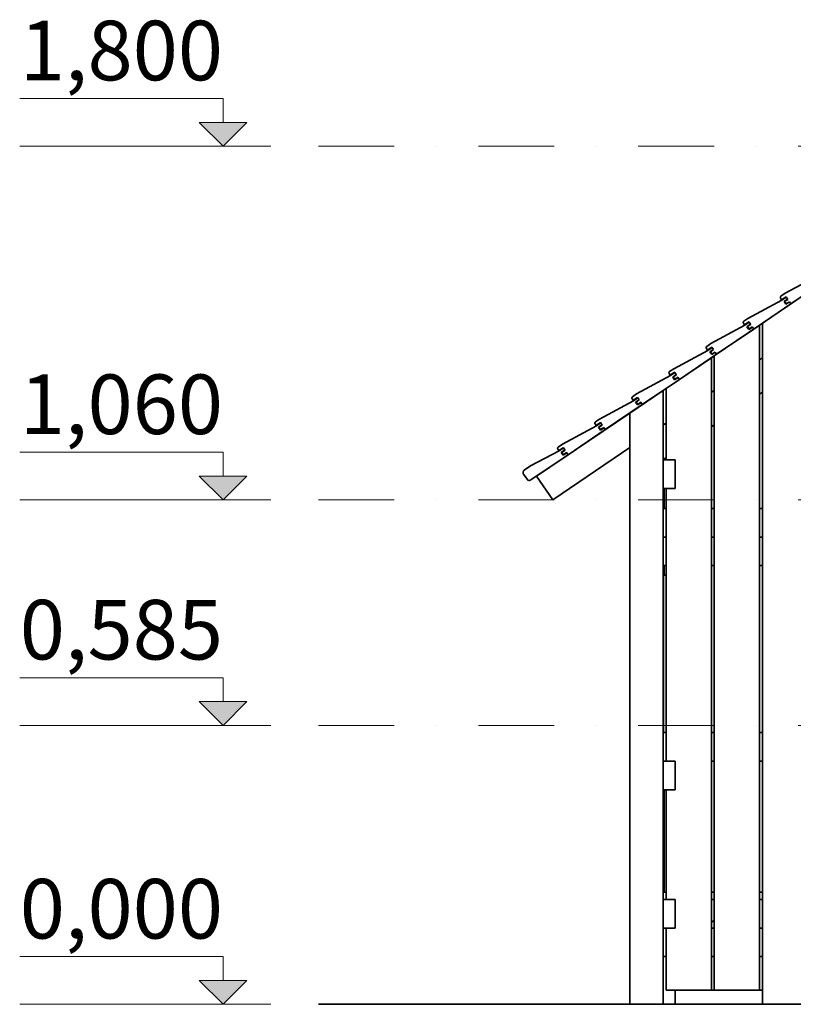
# Model space of a CAD drawing. Units: millimetres. Extents: x 1918 to 20360, y -4633 to 3307.
# Drawn here: x 1918 to 3540, y -4061 to -1996 of the extents above; entities that cross this region are included whole.
import ezdxf

# ---------------------------------------------------------------- set-up
doc = ezdxf.new("R2010")
doc.units = ezdxf.units.MM
doc.header["$MEASUREMENT"] = 0
doc.linetypes.add('Dot & Dashed', pattern=[335.138881, 158.75, -88.194444, 0, -88.194437])
doc.layers.add('New_0_Pen_No__1_Pen_No__7', color=7, linetype='Continuous', lineweight=35)
doc.layers.add('New_2D Drafting - General_Pen_No__1_Pen_No__7', color=7, linetype='Continuous', lineweight=35)
doc.layers.add('New_2D Drafting - General', color=7, linetype='Continuous')
for name, color, linetype, lineweight, true_color in [('New_2D Drafting - General_Pen_No__1_Pen_No__61', 7, 'Continuous', 20, 0x6a6a6a), ('New_2D Drafting - General_Pen_No__1_Pen_No__62', 7, 'Continuous', 20, 0xaaaaaa), ('New_2D Drafting - General_Pen_No__61', 7, 'Continuous', 20, 0x6a6a6a), ('New_Annotation - Text_Pen_No__61', 7, 'Continuous', 20, 0x6a6a6a)]:
    doc.layers.add(name, color=color, linetype=linetype, lineweight=lineweight, true_color=true_color)
doc.styles.add('GENERATED_STYLE_1', font='tahoma.ttf')

# ---------------------------------------------------------------- blocks, each defined once
blk = doc.blocks.new('Line_4', base_point=(2344.2, -3961.4))
at = {"layer": 'New_2D Drafting - General_Pen_No__61', "linetype": 'Continuous', "lineweight": 20, "true_color": 0x6a6a6a}
blk.add_hatch(color=251, dxfattribs=at).paths.add_polyline_path([(2344.2, -4061.4), (2394.2, -4011.4), (2294.2, -4011.4)])
at = {"layer": 'New_2D Drafting - General_Pen_No__61', "color": 251, "linetype": 'Continuous', "lineweight": 20, "true_color": 0x6a6a6a}
for p, q in [((2344.2, -3961.4), (2344.2, -4011.4)), ((2344.2, -4061.4), (2294.2, -4011.4)), ((2294.2, -4011.4), (2394.2, -4011.4)), ((2344.2, -4061.4), (2394.2, -4011.4))]:
    blk.add_line(p, q, dxfattribs=at)
blk = doc.blocks.new('Line_5', base_point=(2344.2, -3376.4))
at = {"layer": 'New_2D Drafting - General_Pen_No__61', "linetype": 'Continuous', "lineweight": 20, "true_color": 0x6a6a6a}
blk.add_hatch(color=251, dxfattribs=at).paths.add_polyline_path([(2344.2, -3476.4), (2394.2, -3426.4), (2294.2, -3426.4)])
at = {"layer": 'New_2D Drafting - General_Pen_No__61', "color": 251, "linetype": 'Continuous', "lineweight": 20, "true_color": 0x6a6a6a}
for p, q in [((2344.2, -3376.4), (2344.2, -3426.4)), ((2344.2, -3476.4), (2294.2, -3426.4)), ((2294.2, -3426.4), (2394.2, -3426.4)), ((2344.2, -3476.4), (2394.2, -3426.4))]:
    blk.add_line(p, q, dxfattribs=at)
blk = doc.blocks.new('Line_6', base_point=(2344.2, -2903.4))
at = {"layer": 'New_2D Drafting - General_Pen_No__61', "linetype": 'Continuous', "lineweight": 20, "true_color": 0x6a6a6a}
blk.add_hatch(color=251, dxfattribs=at).paths.add_polyline_path([(2344.2, -3003.4), (2394.2, -2953.4), (2294.2, -2953.4)])
at = {"layer": 'New_2D Drafting - General_Pen_No__61', "color": 251, "linetype": 'Continuous', "lineweight": 20, "true_color": 0x6a6a6a}
for p, q in [((2344.2, -2903.4), (2344.2, -2953.4)), ((2344.2, -3003.4), (2294.2, -2953.4)), ((2294.2, -2953.4), (2394.2, -2953.4)), ((2344.2, -3003.4), (2394.2, -2953.4))]:
    blk.add_line(p, q, dxfattribs=at)
blk = doc.blocks.new('Line_7', base_point=(2344.2, -2161.8))
at = {"layer": 'New_2D Drafting - General_Pen_No__61', "linetype": 'Continuous', "lineweight": 20, "true_color": 0x6a6a6a}
blk.add_hatch(color=251, dxfattribs=at).paths.add_polyline_path([(2344.2, -2261.8), (2394.2, -2211.8), (2294.2, -2211.8)])
at = {"layer": 'New_2D Drafting - General_Pen_No__61', "color": 251, "linetype": 'Continuous', "lineweight": 20, "true_color": 0x6a6a6a}
for p, q in [((2344.2, -2161.8), (2344.2, -2211.8)), ((2344.2, -2261.8), (2294.2, -2211.8)), ((2294.2, -2211.8), (2394.2, -2211.8)), ((2344.2, -2261.8), (2394.2, -2211.8))]:
    blk.add_line(p, q, dxfattribs=at)

msp = doc.modelspace()

# ---------------------------------------------------------------- linework, layer by layer
at = {"layer": 'New_0_Pen_No__1_Pen_No__7', "color": 7, "linetype": 'Continuous', "lineweight": 35}
for p, q in [((3522.4, -2570.3), (3593.5, -2531.8)), ((3612.2, -2539.7), (3534.4, -2592.4)), ((3512.4, -2578.1), (3512.6, -2577.7)), ((3512.4, -2578.6), (3512.4, -2578.1)), ((3512.4, -2579.1), (3512.4, -2578.6)), ((3512.5, -2579.5), (3512.4, -2579.1)), ((3512.7, -2580), (3512.5, -2579.5)), ((3512.6, -2577.7), (3512.8, -2577.2)), ((3512.9, -2580.4), (3512.7, -2580)), ((3512.8, -2577.2), (3513, -2576.8)), ((3515.1, -2583.7), (3512.9, -2580.4)), ((3513, -2576.8), (3513.3, -2576.5)), ((3513.3, -2576.5), (3513.7, -2576.2)), ((3513.7, -2576.2), (3522.4, -2570.3)), ((3524.3, -2577.5), (3515.1, -2583.7)), ((3515.7, -2584.5), (3524.8, -2578.4)), ((3527.9, -2582.9), (3524.3, -2577.5)), ((3444.6, -2623), (3515.7, -2584.5)), ((3534.4, -2592.4), (3456.6, -2645.2)), ((3544.8, -2585.4), (3474.8, -2632.9)), ((3527.6, -2582.5), (3520.2, -2587.6)), ((3520.2, -2587.6), (3524.1, -2593.3)), ((3521.3, -2587.4), (3527.9, -2582.9)), ((3524.6, -2592.3), (3521.3, -2587.4)), ((3524.1, -2593.3), (3531.6, -2588.3)), ((3531.3, -2587.9), (3524.6, -2592.3)), ((3534.4, -2592.4), (3531.3, -2587.9)), ((3534.4, -2592.4), (3534.4, -2592.4)), ((3366.8, -2675.8), (3437.9, -2637.3)), ((3373.8, -2701.4), (3468.8, -2637)), ((3434.6, -2630.9), (3434.8, -2630.4)), ((3434.6, -2631.3), (3434.6, -2630.9)), ((3434.6, -2631.8), (3434.6, -2631.3)), ((3434.7, -2632.3), (3434.6, -2631.8)), ((3434.9, -2632.7), (3434.7, -2632.3)), ((3434.8, -2630.4), (3435, -2630)), ((3435.1, -2633.1), (3434.9, -2632.7)), ((3435, -2630), (3435.2, -2629.6)), ((3437.3, -2636.4), (3435.1, -2633.1)), ((3435.2, -2629.6), (3435.5, -2629.2)), ((3435.5, -2629.2), (3435.9, -2629)), ((3435.9, -2629), (3444.6, -2623)), ((3446.4, -2630.3), (3437.3, -2636.4)), ((3437.9, -2637.3), (3447, -2631.1)), ((3449.8, -2635.3), (3442.4, -2640.3)), ((3442.4, -2640.3), (3446.3, -2646.1)), ((3443.5, -2640.1), (3450.1, -2635.6)), ((3446.8, -2645.1), (3443.5, -2640.1)), ((3446.3, -2646.1), (3453.8, -2641.1)), ((3447, -2631.1), (3446.4, -2630.3)), ((3453.5, -2640.6), (3446.8, -2645.1)), ((3447, -2631.1), (3449.8, -2635.3)), ((3450.1, -2635.6), (3449.8, -2635.3)), ((3453.8, -2641.1), (3453.5, -2640.6)), ((3453.8, -2641.1), (3456.6, -2645.2)), ((3468.8, -2637), (3474.8, -2632.9)), ((3468.8, -2637), (3468.8, -4031.4)), ((3474.8, -4061.4), (3474.8, -2632.9)), ((3456.6, -2645.2), (3378.7, -2697.9)), ((3356.8, -2683.6), (3357, -2683.2)), ((3356.8, -2684.1), (3356.8, -2683.6)), ((3356.8, -2684.6), (3356.8, -2684.1)), ((3357, -2683.2), (3357.1, -2682.7)), ((3357.1, -2682.7), (3357.4, -2682.3)), ((3357.4, -2682.3), (3357.7, -2682)), ((3357.7, -2682), (3358.1, -2681.7)), ((3358.1, -2681.7), (3366.8, -2675.8)), ((3368.6, -2683), (3359.5, -2689.2)), ((3360.1, -2690), (3369.2, -2683.9)), ((3372.3, -2688.4), (3368.6, -2683)), ((3289, -2728.5), (3360.1, -2690)), ((3378.7, -2697.9), (3300.9, -2750.7)), ((3356.9, -2685), (3356.8, -2684.6)), ((3357.1, -2685.5), (3356.9, -2685)), ((3357.3, -2685.9), (3357.1, -2685.5)), ((3359.5, -2689.2), (3357.3, -2685.9)), ((3372, -2688), (3364.6, -2693.1)), ((3364.6, -2693.1), (3368.5, -2698.9)), ((3365.7, -2692.9), (3372.3, -2688.4)), ((3369, -2697.9), (3365.7, -2692.9)), ((3367.8, -2705.4), (3373.8, -2701.4)), ((3368.5, -2698.9), (3376, -2693.8)), ((3375.7, -2693.4), (3369, -2697.9)), ((3373.8, -4031.4), (3373.8, -2701.4)), ((3378.7, -2697.9), (3375.7, -2693.4)), ((3378.7, -2697.9), (3378.7, -2697.9)), ((3367.8, -2705.4), (3272.8, -2769.8)), ((3367.8, -4031.4), (3367.8, -2705.4)), ((3468.8, -2709.5), (3474.8, -2705.4)), ((3282.3, -2742.8), (3211.2, -2781.3)), ((3279, -2736.4), (3279.1, -2735.9)), ((3279, -2736.8), (3279, -2736.4)), ((3279, -2737.3), (3279, -2736.8)), ((3279.1, -2737.8), (3279, -2737.3)), ((3279.1, -2735.9), (3279.3, -2735.5)), ((3279.3, -2738.2), (3279.1, -2737.8)), ((3279.3, -2735.5), (3279.6, -2735.1)), ((3279.5, -2738.6), (3279.3, -2738.2)), ((3281.7, -2741.9), (3279.5, -2738.6)), ((3279.6, -2735.1), (3279.9, -2734.7)), ((3279.9, -2734.7), (3280.3, -2734.5)), ((3280.3, -2734.5), (3289, -2728.5)), ((3290.8, -2735.8), (3281.7, -2741.9)), ((3291.4, -2736.6), (3282.3, -2742.8)), ((3286.8, -2745.8), (3294.2, -2740.8)), ((3290.7, -2751.6), (3286.8, -2745.8)), ((3287.9, -2745.6), (3294.5, -2741.1)), ((3291.2, -2750.6), (3287.9, -2745.6)), ((3291.4, -2736.6), (3290.8, -2735.8)), ((3297.9, -2746.1), (3291.2, -2750.6)), ((3294.2, -2740.8), (3291.4, -2736.6)), ((3294.5, -2741.1), (3294.2, -2740.8)), ((3298.2, -2746.6), (3297.9, -2746.1)), ((3223.1, -2803.4), (3300.9, -2750.7)), ((3298.2, -2746.6), (3290.7, -2751.6)), ((3300.9, -2750.7), (3298.2, -2746.6)), ((3266.8, -2773.9), (3196.8, -2821.4)), ((3202.1, -2787.5), (3201.8, -2787.8)), ((3202.5, -2787.2), (3202.1, -2787.5)), ((3211.2, -2781.3), (3202.5, -2787.2)), ((3266.8, -2773.9), (3272.8, -2769.8)), ((3266.8, -2919.3), (3266.8, -2773.9)), ((3272.8, -2769.8), (3272.8, -2919.3)), ((3367.8, -2777.9), (3373.8, -2773.9)), ((3474.8, -2777.9), (3468.8, -2781.9)), ((3133.4, -2834), (3204.5, -2795.5)), ((3223.1, -2803.4), (3145.3, -2856.2)), ((3201.3, -2788.7), (3201.2, -2789.1)), ((3201.2, -2789.1), (3201.2, -2789.6)), ((3201.2, -2789.6), (3201.2, -2790.1)), ((3201.2, -2790.1), (3201.3, -2790.5)), ((3201.5, -2788.2), (3201.3, -2788.7)), ((3201.3, -2790.5), (3201.4, -2791)), ((3201.4, -2791), (3201.7, -2791.4)), ((3201.8, -2787.8), (3201.5, -2788.2)), ((3201.7, -2791.4), (3203.9, -2794.7)), ((3203.9, -2794.7), (3213, -2788.5)), ((3204.5, -2795.5), (3213.6, -2789.4)), ((3216.4, -2793.5), (3209, -2798.6)), ((3209, -2798.6), (3212.9, -2804.4)), ((3216.7, -2793.9), (3210, -2798.4)), ((3210, -2798.4), (3213.4, -2803.4)), ((3212.9, -2804.4), (3220.4, -2799.3)), ((3213, -2788.5), (3216.7, -2793.9)), ((3213.4, -2803.4), (3220, -2798.9)), ((3220, -2798.9), (3223.1, -2803.4)), ((3223.1, -2803.4), (3223.1, -2803.4)), ((3001.5, -2953.7), (3196.8, -2821.4)), ((3196.8, -4061.4), (3196.8, -2821.4)), ((3055.6, -2886.8), (3126.7, -2848.3)), ((3123.4, -2841.9), (3123.5, -2841.4)), ((3123.4, -2842.3), (3123.4, -2841.9)), ((3123.4, -2842.8), (3123.4, -2842.3)), ((3123.5, -2843.3), (3123.4, -2842.8)), ((3123.5, -2841.4), (3123.7, -2841)), ((3123.6, -2843.7), (3123.5, -2843.3)), ((3123.9, -2844.1), (3123.6, -2843.7)), ((3123.7, -2841), (3124, -2840.6)), ((3126.1, -2847.4), (3123.9, -2844.1)), ((3124, -2840.6), (3124.3, -2840.3)), ((3124.3, -2840.3), (3124.7, -2840)), ((3124.7, -2840), (3133.4, -2834)), ((3135.2, -2841.3), (3126.1, -2847.4)), ((3126.7, -2848.3), (3135.8, -2842.1)), ((3138.6, -2846.3), (3131.2, -2851.3)), ((3132.2, -2851.1), (3138.9, -2846.6)), ((3138.9, -2846.6), (3135.2, -2841.3)), ((3266.8, -2846.4), (3272.8, -2842.3)), ((3373.8, -2846.3), (3367.8, -2850.4)), ((3145.3, -2856.2), (3067.5, -2908.9)), ((3131.2, -2851.3), (3135.1, -2857.1)), ((3135.6, -2856.1), (3132.2, -2851.1)), ((3135.1, -2857.1), (3142.5, -2852.1)), ((3142.2, -2851.6), (3135.6, -2856.1)), ((3145.3, -2856.2), (3142.2, -2851.6)), ((3145.3, -2856.2), (3145.3, -2856.2)), ((3046.9, -2892.7), (3055.6, -2886.8)), ((2989, -2931.9), (3048.7, -2900.8)), ((2989.7, -2961.6), (3067.5, -2908.9)), ((3196.8, -2893.9), (3035.2, -3003.4)), ((3045.6, -2894.6), (3045.7, -2894.2)), ((3045.6, -2895.1), (3045.6, -2894.6)), ((3045.6, -2895.6), (3045.6, -2895.1)), ((3045.7, -2896), (3045.6, -2895.6)), ((3045.7, -2894.2), (3045.9, -2893.7)), ((3045.8, -2896.5), (3045.7, -2896)), ((3046.1, -2896.9), (3045.8, -2896.5)), ((3045.9, -2893.7), (3046.2, -2893.4)), ((3048.3, -2900.2), (3046.1, -2896.9)), ((3046.2, -2893.4), (3046.5, -2893)), ((3046.5, -2893), (3046.9, -2892.7)), ((3057.4, -2894), (3048.3, -2900.2)), ((3048.7, -2900.8), (3057.8, -2894.6)), ((3060.6, -2898.7), (3053.2, -2903.8)), ((3053.2, -2903.8), (3057.1, -2909.6)), ((3054.4, -2903.9), (3061.1, -2899.4)), ((3057.8, -2908.9), (3054.4, -2903.9)), ((3057.1, -2909.6), (3064.5, -2904.5)), ((3057.8, -2894.6), (3057.4, -2894)), ((3057.8, -2894.6), (3060.6, -2898.7)), ((3064.4, -2904.4), (3057.8, -2908.9)), ((3061.1, -2899.4), (3060.6, -2898.7)), ((3064.5, -2904.5), (3064.4, -2904.4)), ((3064.5, -2904.5), (3067.5, -2908.9)), ((2975.6, -2941), (2989, -2931.9)), ((3272.8, -2914.8), (3266.8, -2918.9)), ((3266.8, -2919.3), (3291.8, -2919.3)), ((3266.8, -2979.3), (3266.8, -2919.3)), ((3268.8, -2917.5), (3268.8, -2919.3)), ((3291.8, -2919.3), (3291.8, -2979.3)), ((2973.1, -2944.8), (2973, -2945.8)), ((2973, -2945.8), (2973.1, -2946.7)), ((2973.4, -2943.9), (2973.1, -2944.8)), ((2973.1, -2946.7), (2973.3, -2947.6)), ((2973.3, -2947.6), (2973.6, -2948.5)), ((2973.8, -2943.1), (2973.4, -2943.9)), ((2973.6, -2948.5), (2974.1, -2949.3)), ((2974.3, -2942.3), (2973.8, -2943.1)), ((2974.1, -2949.3), (2981.4, -2960.1)), ((2974.3, -2942.3), (2974.9, -2941.6)), ((2975.6, -2941), (2974.9, -2941.6)), ((2981.4, -2960.1), (2982, -2960.8)), ((2982, -2960.8), (2982.7, -2961.4)), ((2982.7, -2961.4), (2983.5, -2961.9)), ((2983.5, -2961.9), (2984.4, -2962.3)), ((2984.4, -2962.3), (2985.3, -2962.6)), ((2985.3, -2962.6), (2986.2, -2962.7)), ((2986.2, -2962.7), (2987.1, -2962.6)), ((2987.1, -2962.6), (2988.1, -2962.4)), ((2988.1, -2962.4), (2988.9, -2962.1)), ((2988.9, -2962.1), (2989.7, -2961.6)), ((3035.2, -3003.4), (3001.5, -2953.7)), ((3291.8, -2979.3), (3266.8, -2979.3)), ((3266.8, -3551.4), (3266.8, -2979.3)), ((3268.8, -2979.3), (3268.8, -3021.4)), ((3272.8, -2979.3), (3272.8, -3551.4)), ((3272.8, -3021.4), (3266.8, -3021.4)), ((3373.8, -3021.4), (3367.8, -3021.4)), ((3474.8, -3021.4), (3468.8, -3021.4)), ((3272.8, -3081.4), (3266.8, -3081.4)), ((3373.8, -3081.4), (3367.8, -3081.4)), ((3474.8, -3081.4), (3468.8, -3081.4)), ((3272.8, -3141.4), (3266.8, -3141.4)), ((3268.8, -3141.4), (3268.8, -3161.4)), ((3373.8, -3141.4), (3367.8, -3141.4)), ((3474.8, -3141.4), (3468.8, -3141.4)), ((3267.3, -3161.4), (3272.8, -3161.4)), ((3267.3, -3491.4), (3267.3, -3161.4)), ((3266.8, -3181.4), (3267.3, -3181.4)), ((3272.8, -3491.4), (3266.8, -3491.4)), ((3373.8, -3491.4), (3367.8, -3491.4)), ((3474.8, -3491.4), (3468.8, -3491.4)), ((3266.8, -3551.4), (3291.8, -3551.4)), ((3266.8, -3611.4), (3266.8, -3551.4)), ((3291.8, -3551.4), (3291.8, -3611.4)), ((3373.8, -3551.4), (3367.8, -3551.4)), ((3474.8, -3551.4), (3468.8, -3551.4)), ((3291.8, -3611.4), (3266.8, -3611.4)), ((3266.8, -3841.4), (3266.8, -3611.4)), ((3268.8, -3611.4), (3268.8, -3826.4)), ((3272.8, -3611.4), (3272.8, -3841.4)), ((3266.8, -3826.4), (3272.8, -3826.4)), ((3367.8, -3826.4), (3373.8, -3826.4)), ((3474.8, -3826.4), (3468.8, -3826.4)), ((3266.8, -3841.4), (3291.8, -3841.4)), ((3266.8, -3901.4), (3266.8, -3841.4)), ((3291.8, -3841.4), (3291.8, -3901.4)), ((3373.8, -3841.4), (3367.8, -3841.4)), ((3468.8, -3841.4), (3474.8, -3841.4)), ((3291.8, -3901.4), (3266.8, -3901.4)), ((3266.8, -4061.4), (3266.8, -3901.4)), ((3272.8, -3901.4), (3272.8, -4031.4)), ((3373.8, -3884.4), (3367.8, -3890.4)), ((3373.8, -3901.4), (3367.8, -3901.4)), ((3474.8, -3901.4), (3468.8, -3901.4)), ((3272.8, -3961.4), (3266.8, -3961.4)), ((3373.8, -3961.4), (3367.8, -3961.4)), ((3474.8, -3961.4), (3468.8, -3961.4)), ((3272.8, -4031.4), (3367.8, -4031.4)), ((3291.8, -4031.4), (3291.8, -4061.4)), ((3367.8, -4031.4), (3373.8, -4031.4)), ((3373.8, -4031.4), (3468.8, -4031.4)), ((3468.8, -4031.4), (3474.8, -4031.4)), ((3266.8, -4061.4), (3196.8, -4061.4)), ((3266.8, -4061.4), (3291.8, -4061.4)), ((3544.8, -4061.4), (3474.8, -4061.4))]:
    msp.add_line(p, q, dxfattribs=at)
at = {"layer": 'New_2D Drafting - General_Pen_No__1_Pen_No__61', "color": 251, "linetype": 'Dot & Dashed', "lineweight": 20, "true_color": 0x6a6a6a}
for p, q in [((2544.2, -2261.8), (7853.6, -2261.8)), ((2544.2, -3003.4), (5648.6, -3003.4))]:
    msp.add_line(p, q, dxfattribs=at)
at = {"layer": 'New_2D Drafting - General_Pen_No__1_Pen_No__62', "color": 253, "linetype": 'Dot & Dashed', "lineweight": 20, "true_color": 0xaaaaaa}
msp.add_line((2544.2, -3476.4), (6255.6, -3476.4), dxfattribs=at)
at = {"layer": 'New_2D Drafting - General_Pen_No__1_Pen_No__7', "color": 7, "linetype": 'Continuous', "lineweight": 35}
msp.add_line((2544.2, -4061.4), (8379.1, -4061.4), dxfattribs=at)
at = {"layer": 'New_2D Drafting - General_Pen_No__61', "color": 251, "linetype": 'Continuous', "lineweight": 20, "true_color": 0x6a6a6a}
for p, q in [((1917.9, -2161.8), (2344.2, -2161.8)), ((1917.9, -2261.8), (2444.2, -2261.8)), ((1917.9, -2903.4), (2344.2, -2903.4)), ((1917.9, -3003.4), (2444.2, -3003.4)), ((1917.9, -3376.4), (2344.2, -3376.4)), ((1917.9, -3476.4), (2444.2, -3476.4)), ((1917.9, -3961.4), (2344.2, -3961.4)), ((1917.9, -4061.4), (2444.2, -4061.4))]:
    msp.add_line(p, q, dxfattribs=at)

# ---------------------------------------------------------------- block references
at = {"layer": 'New_2D Drafting - General', "color": 251, "linetype": 'Continuous', "lineweight": 20, "true_color": 0x6a6a6a}
for name, p in [('Line_7', (2344.2, -2161.8)), ('Line_6', (2344.2, -2903.4)), ('Line_5', (2344.2, -3376.4)), ('Line_4', (2344.2, -3961.4))]:
    msp.add_blockref(name, p, dxfattribs=at)

# ---------------------------------------------------------------- texts
at = {"layer": 'New_Annotation - Text_Pen_No__61', "color": 251, "linetype": 'Continuous', "lineweight": 20, "true_color": 0x6a6a6a, "char_height": 125, "attachment_point": 2, "style": 'GENERATED_STYLE_1'}
for s, insert in [('\\A1;1,800', (2131.1, -1998.6)), ('\\A1;1,060', (2131.1, -2740.5)), ('\\A1;0,585', (2131.1, -3213.2)), ('\\A1;0,000', (2131.1, -3798.4))]:
    msp.add_mtext(s, dxfattribs=dict(at, insert=insert))

doc.saveas('drawing.dxf')
